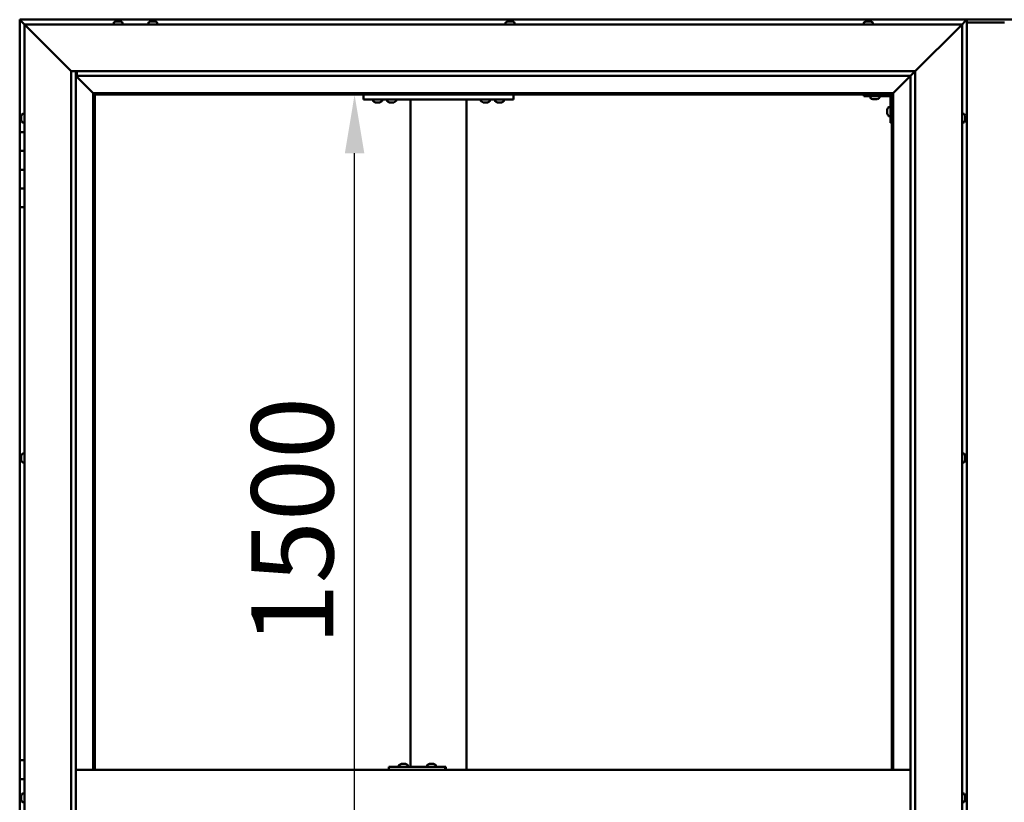
# Model space of a CAD drawing. Units: millimetres. Extents: x -5995 to 24198, y 3201 to 8837.
# Drawn here: x -5712 to -4662, y 4762 to 5596 of the extents above; entities that cross this region are included whole.
import ezdxf

# ---------------------------------------------------------------- set-up
doc = ezdxf.new("R2010")
doc.units = ezdxf.units.MM
doc.header["$LTSCALE"] = 25
doc.layers.add('Dimension (ISO)', color=7, linetype='Continuous', lineweight=25)
doc.layers.add('Visible (ISO)', color=7, linetype='Continuous', lineweight=50)
doc.styles.add('Note Text (ISO)', font='tahoma.ttf')
doc.dimstyles.new('Default (ISO)', dxfattribs={"dimscale": 25, "dimtxt": 3.5, "dimasz": 2.5, "dimexe": 3.175, "dimexo": 0, "dimgap": 0.762, "dimtad": 1, "dimrnd": 1e-08, "dimzin": 0, "dimtxsty": 'Note Text (ISO)', "dimcen": 0.09, "dimdle": 10, "dimclrd": 256, "dimclre": 256, "dimclrt": 256, "dimazin": 0, "dimtfac": 1.001486, "dimtmove": 0, "dimatfit": 3, "dimfxl": 1, "dimtolj": 1, "dimtzin": 0, "dimlwd": -1, "dimlwe": -1, "dimarcsym": 0})

# ---------------------------------------------------------------- blocks, each defined once
blk = doc.blocks.new('*D7')
at = {"layer": 'Defpoints', "color": 0, "transparency": 16777216}
for p in [(-5402.3, 5516.5), (-5355.2, 5516.5), (-5402.3, 4016.5)]:
    blk.add_point(p, dxfattribs=at)
at = {"layer": 'Dimension (ISO)', "transparency": 16777216}
blk.add_line((-5355.2, 4079), (-5355.2, 5454), dxfattribs=at)
for points in [[(-5365.6, 5454), (-5344.8, 5454), (-5355.2, 5516.5)], [(-5365.6, 4079), (-5344.8, 4079), (-5355.2, 4016.5)]]:
    blk.add_solid(points, dxfattribs=at)
at = {"layer": 'Dimension (ISO)', "transparency": 16777216, "insert": (-5465.3, 4929.1), "char_height": 87.5, "attachment_point": 1, "rotation": 90, "style": 'Note Text (ISO)'}
blk.add_mtext('\\A1;1500', dxfattribs=at)

msp = doc.modelspace()

# ---------------------------------------------------------------- linework, layer by layer
at = {"layer": 'Visible (ISO)'}
for p, q in [((-5712.3, 5596.5), (-5712.3, 5596.5)), ((-5712.3, 5596.5), (-5712.3, 5596.5)), ((-4702.3, 5596.5), (-5712.3, 5596.5)), ((-5710.7, 5594.9), (-5712.3, 5596.5)), ((-5712.3, 5596.5), (-5712.3, 5596.5)), ((-5712.3, 5596.5), (-5712.3, 5596.5)), ((-5712.3, 5596.5), (-5712.3, 5596.5)), ((-5712.3, 5596.5), (-5712.3, 5596.5)), ((-5712.3, 5596.5), (-5712.3, 5476.5)), ((-5712.3, 5596.5), (-5710.7, 5594.9)), ((-5710.7, 5594.9), (-5707.3, 5591.5)), ((-5707.3, 5591.5), (-5710.7, 5594.9)), ((-5704.8, 5589), (-5707.3, 5591.5)), ((-5707.3, 5591.5), (-4707.3, 5591.5)), ((-5707.3, 5591.5), (-5704.8, 5589)), ((-5707.3, 3941.5), (-5707.3, 5591.5)), ((-5704.8, 5589), (-5657.3, 5541.5)), ((-5657.3, 5541.5), (-5704.8, 5589)), ((-5612.1, 5593.4), (-5612.1, 5591.5)), ((-5609.5, 5594.7), (-5608.9, 5594.7)), ((-5608.9, 5594.7), (-5608.9, 5594.7)), ((-5608.9, 5594.7), (-5608.8, 5594.7)), ((-5608.8, 5594.7), (-5608.6, 5594.7)), ((-5608.8, 5594.7), (-5608.8, 5594.7)), ((-5608.6, 5594.7), (-5606.8, 5594.7)), ((-5606.8, 5594.7), (-5606.4, 5594.7)), ((-5606.4, 5594.7), (-5605.2, 5594.7)), ((-5605.1, 5594.7), (-5605.2, 5594.7)), ((-5605.1, 5594.7), (-5605.1, 5594.7)), ((-5602.6, 5593.4), (-5602.6, 5591.5)), ((-5575.1, 5593.4), (-5575.1, 5591.5)), ((-5572.4, 5594.7), (-5572.5, 5594.7)), ((-5572.5, 5594.7), (-5572.5, 5594.7)), ((-5572.4, 5594.7), (-5571.1, 5594.7)), ((-5571.1, 5594.7), (-5570.7, 5594.7)), ((-5570.7, 5594.7), (-5568.9, 5594.7)), ((-5568.9, 5594.7), (-5568.8, 5594.7)), ((-5568.8, 5594.7), (-5568.7, 5594.7)), ((-5568.8, 5594.7), (-5568.8, 5594.7)), ((-5568.6, 5594.7), (-5568.7, 5594.7)), ((-5568.6, 5594.7), (-5568.1, 5594.7)), ((-5565.6, 5593.4), (-5565.6, 5591.5)), ((-5194.1, 5593.4), (-5194.1, 5591.5)), ((-5191.5, 5594.7), (-5191.1, 5594.7)), ((-5191, 5594.7), (-5191.1, 5594.7)), ((-5191, 5594.7), (-5190.9, 5594.7)), ((-5190.9, 5594.7), (-5190.8, 5594.7)), ((-5190.9, 5594.7), (-5190.9, 5594.7)), ((-5190.8, 5594.7), (-5189, 5594.7)), ((-5189, 5594.7), (-5188.6, 5594.7)), ((-5188.6, 5594.7), (-5187.3, 5594.7)), ((-5187.2, 5594.7), (-5187.3, 5594.7)), ((-5187.2, 5594.7), (-5187.1, 5594.7)), ((-5184.6, 5593.4), (-5184.6, 5591.5)), ((-4812.1, 5593.4), (-4812.1, 5591.5)), ((-4809.4, 5594.7), (-4809.5, 5594.7)), ((-4809.5, 5594.7), (-4809.5, 5594.7)), ((-4809.4, 5594.7), (-4808.1, 5594.7)), ((-4808.1, 5594.7), (-4807.7, 5594.7)), ((-4807.7, 5594.7), (-4805.9, 5594.7)), ((-4805.9, 5594.7), (-4805.8, 5594.7)), ((-4805.8, 5594.7), (-4805.7, 5594.7)), ((-4805.8, 5594.7), (-4805.8, 5594.7)), ((-4805.6, 5594.7), (-4805.7, 5594.7)), ((-4805.6, 5594.7), (-4805.1, 5594.7)), ((-4802.6, 5593.4), (-4802.6, 5591.5)), ((-4757.3, 5541.5), (-4709.8, 5589)), ((-4709.8, 5589), (-4757.3, 5541.5)), ((-4645.8, 5596.5), (-4718.8, 5596.5)), ((-4707.3, 5591.5), (-4709.8, 5589)), ((-4709.8, 5589), (-4707.3, 5591.5)), ((-4707.3, 5591.5), (-4703.9, 5594.9)), ((-4703.9, 5594.9), (-4707.3, 5591.5)), ((-4707.3, 5591.5), (-4707.3, 3941.5)), ((-4702.3, 5596.5), (-4703.9, 5594.9)), ((-4703.9, 5594.9), (-4702.3, 5596.5)), ((-4702.3, 5596.5), (-4702.3, 5596.5)), ((-4702.3, 5596.5), (-4702.3, 5596.5)), ((-4702.3, 5596.5), (-4702.3, 5596.5)), ((-4702.3, 5596.5), (-4702.3, 5596.5)), ((-4702.3, 3936.5), (-4702.3, 5596.5)), ((-4702.3, 5596.5), (-4702.3, 5596.5)), ((-4662.3, 5593.5), (-4702.3, 5593.5)), ((-5657.3, 5541.5), (-4757.3, 5541.5)), ((-5657.3, 3991.5), (-5657.3, 5541.5)), ((-5652.3, 5541.5), (-5652.3, 3996.5)), ((-5652.3, 5536.5), (-5633.9, 5518.1)), ((-5633.9, 5518.1), (-5652.3, 5536.5)), ((-5651.3, 5536.6), (-5651.3, 5541.5)), ((-5651.3, 5536.5), (-5651.3, 5536.6)), ((-4762.3, 5536.5), (-5651.3, 5536.5)), ((-4780.7, 5518.1), (-4762.3, 5536.5)), ((-4762.3, 5536.5), (-4780.7, 5518.1)), ((-4762.3, 5536.5), (-4762.2, 5536.6)), ((-4762.3, 3996.5), (-4762.3, 5536.5)), ((-4762.2, 5536.6), (-4757.3, 5541.5)), ((-4757.3, 5541.5), (-4757.3, 3991.5)), ((-5633.9, 5518.1), (-5633.8, 5518)), ((-5633.8, 5518), (-5633.9, 5518.1)), ((-5633.8, 5518), (-5632.3, 5516.5)), ((-4780.8, 5518), (-5633.8, 5518)), ((-5632.3, 5516.5), (-5633.8, 5518)), ((-5633.8, 5518), (-5633.8, 4796.5)), ((-5632.3, 5516.5), (-4782.3, 5516.5)), ((-5632.3, 4796.5), (-5632.3, 5516.5)), ((-5345.7, 5516.5), (-5345.7, 5511.5)), ((-5185.7, 5516.5), (-5185.7, 5511.5)), ((-4812.3, 5516.5), (-4812.3, 5515)), ((-4812.3, 5515), (-4785.3, 5515)), ((-4805.1, 5513.1), (-4805.1, 5515)), ((-4795.6, 5513.1), (-4795.6, 5515)), ((-4783.8, 5486.5), (-4783.8, 5513.5)), ((-4782.3, 5516.5), (-4780.8, 5518)), ((-4780.8, 5518), (-4782.3, 5516.5)), ((-4782.3, 5516.5), (-4782.3, 4796.5)), ((-4780.8, 5518), (-4780.7, 5518.1)), ((-4780.7, 5518.1), (-4780.8, 5518)), ((-4780.8, 4796.5), (-4780.8, 5518)), ((-5345.7, 5511.5), (-5185.7, 5511.5)), ((-5335.4, 5509.6), (-5335.4, 5511.5)), ((-5331.9, 5508.2), (-5332.9, 5508.2)), ((-5329.7, 5508.2), (-5331.6, 5508.2)), ((-5328.5, 5508.2), (-5329.4, 5508.2)), ((-5325.9, 5509.6), (-5325.9, 5511.5)), ((-5320.4, 5509.6), (-5320.4, 5511.5)), ((-5316.9, 5508.2), (-5317.9, 5508.2)), ((-5314.7, 5508.2), (-5316.6, 5508.2)), ((-5313.5, 5508.2), (-5314.4, 5508.2)), ((-5310.9, 5509.6), (-5310.9, 5511.5)), ((-5295.7, 5511.5), (-5295.7, 4799.5)), ((-5293.7, 5511.5), (-5237.7, 5511.5)), ((-5235.7, 5511.5), (-5235.7, 4796.5)), ((-5220.4, 5509.6), (-5220.4, 5511.5)), ((-5216.9, 5508.2), (-5217.9, 5508.2)), ((-5214.7, 5508.2), (-5216.6, 5508.2)), ((-5213.5, 5508.2), (-5214.4, 5508.2)), ((-5210.9, 5509.6), (-5210.9, 5511.5)), ((-5205.4, 5509.6), (-5205.4, 5511.5)), ((-5201.9, 5508.2), (-5202.9, 5508.2)), ((-5199.7, 5508.2), (-5201.6, 5508.2)), ((-5198.5, 5508.2), (-5199.4, 5508.2)), ((-5195.9, 5509.6), (-5195.9, 5511.5)), ((-4801.6, 5511.7), (-4802.5, 5511.7)), ((-4799.4, 5511.7), (-4801.2, 5511.7)), ((-4798.1, 5511.7), (-4799, 5511.7)), ((-4785.7, 5503.2), (-4783.8, 5503.2)), ((-5710.6, 5493.6), (-5710.6, 5493.7)), ((-5710.6, 5493.6), (-5710.6, 5493.4)), ((-5710.6, 5491.9), (-5710.6, 5493.4)), ((-5710.6, 5491.7), (-5710.6, 5491.9)), ((-5710.6, 5491.7), (-5710.6, 5491.5)), ((-5710.6, 5489.8), (-5710.6, 5491.5)), ((-5709.2, 5496.2), (-5707.3, 5496.2)), ((-4787.1, 5500.5), (-4787.1, 5500.7)), ((-4787.1, 5500.5), (-4787.1, 5500.3)), ((-4787.1, 5498.7), (-4787.1, 5500.3)), ((-4787.1, 5500.3), (-4787.1, 5500.3)), ((-4787.1, 5496.7), (-4787.1, 5498.3)), ((-4787.1, 5496.6), (-4787.1, 5496.7)), ((-4787.1, 5496.6), (-4787.1, 5496.5)), ((-4787.1, 5496.3), (-4787.1, 5496.5)), ((-4785.7, 5493.7), (-4783.8, 5493.7)), ((-4705.4, 5496.2), (-4707.3, 5496.2)), ((-4704.1, 5493.7), (-4704.1, 5492.8)), ((-4704.1, 5492.7), (-4704.1, 5492.8)), ((-4704.1, 5492.4), (-4704.1, 5490.6)), ((-5710.6, 5489.7), (-5710.6, 5489.8)), ((-5710.6, 5489.7), (-5710.6, 5489.6)), ((-5710.6, 5489.3), (-5710.6, 5489.6)), ((-5709.2, 5486.7), (-5707.3, 5486.7)), ((-4783.8, 5486.5), (-4782.3, 5486.5)), ((-4705.4, 5486.7), (-4707.3, 5486.7)), ((-4704.1, 5490.5), (-4704.1, 5490.6)), ((-4704.1, 5490.2), (-4704.1, 5489.3)), ((-4704.1, 5489.3), (-4704.1, 5489.3)), ((-5707.3, 5476.5), (-5712.3, 5476.5)), ((-5712.3, 5476.5), (-5712.3, 5456.5)), ((-5712.3, 5456.5), (-5712.3, 5456.5)), ((-5712.3, 5456.5), (-5707.3, 5456.5)), ((-5712.3, 5436.5), (-5712.3, 5456.5)), ((-5707.3, 5456.5), (-5712.3, 5456.5)), ((-5707.3, 5436.5), (-5712.3, 5436.5)), ((-5712.3, 5436.5), (-5707.3, 5436.5)), ((-5712.3, 5436.5), (-5712.3, 5416.5)), ((-5712.3, 5416.5), (-5712.3, 5416.5)), ((-5712.3, 5416.5), (-5707.3, 5416.5)), ((-5712.3, 5396.5), (-5712.3, 5416.5)), ((-5707.3, 5416.5), (-5712.3, 5416.5)), ((-5712.3, 5396.5), (-5712.3, 4806.5)), ((-5712.3, 5396.5), (-5707.3, 5396.5)), ((-5710.6, 5130.9), (-5710.6, 5131.2)), ((-5710.6, 5130.9), (-5710.6, 5130.8)), ((-5710.6, 5130.7), (-5710.6, 5130.8)), ((-5710.6, 5129.1), (-5710.6, 5130.7)), ((-5710.6, 5128.9), (-5710.6, 5128.7)), ((-5710.6, 5127.1), (-5710.6, 5128.7)), ((-5710.6, 5127.1), (-5710.6, 5126.9)), ((-5710.6, 5127.1), (-5710.6, 5127.1)), ((-5710.6, 5126.8), (-5710.6, 5126.9)), ((-5709.2, 5133.7), (-5707.3, 5133.7)), ((-5709.2, 5124.2), (-5707.3, 5124.2)), ((-4705.4, 5133.7), (-4707.3, 5133.7)), ((-4705.4, 5124.2), (-4707.3, 5124.2)), ((-4704.1, 5131.2), (-4704.1, 5130.8)), ((-4704.1, 5130.7), (-4704.1, 5130.8)), ((-4704.1, 5130.7), (-4704.1, 5130.5)), ((-4704.1, 5130.5), (-4704.1, 5128.8)), ((-4704.1, 5130.5), (-4704.1, 5130.5)), ((-4704.1, 5130.5), (-4704.1, 5130.5)), ((-4704.1, 5128.8), (-4704.1, 5128.3)), ((-4704.1, 5128.3), (-4704.1, 5127)), ((-4704.1, 5126.8), (-4704.1, 5127)), ((-4704.1, 5126.8), (-4704.1, 5126.8)), ((-5707.3, 4806.5), (-5712.3, 4806.5)), ((-5712.3, 4806.5), (-5712.3, 4786.5)), ((-5318.5, 4796.5), (-5318.5, 4799.5)), ((-5258.6, 4799.5), (-5318.5, 4799.5)), ((-5307.9, 4801.4), (-5307.9, 4799.5)), ((-5305.3, 4802.7), (-5304.6, 4802.7)), ((-5304.6, 4802.7), (-5304.3, 4802.7)), ((-5304.6, 4802.7), (-5304.6, 4802.7)), ((-5304.6, 4802.7), (-5304.6, 4802.7)), ((-5304.6, 4802.7), (-5304.6, 4802.7)), ((-5304.3, 4802.7), (-5302.5, 4802.7)), ((-5302.5, 4802.7), (-5302.3, 4802.7)), ((-5302.1, 4802.7), (-5302.3, 4802.7)), ((-5302.1, 4802.7), (-5301, 4802.7)), ((-5300.9, 4802.7), (-5301, 4802.7)), ((-5300.9, 4802.7), (-5300.9, 4802.7)), ((-5298.4, 4801.4), (-5298.4, 4799.5)), ((-5277.9, 4801.4), (-5277.9, 4799.5)), ((-5275.3, 4802.7), (-5274.7, 4802.7)), ((-5274.6, 4802.7), (-5274.7, 4802.7)), ((-5274.6, 4802.7), (-5274.3, 4802.7)), ((-5274.6, 4802.7), (-5274.6, 4802.7)), ((-5274.6, 4802.7), (-5274.6, 4802.7)), ((-5274.3, 4802.7), (-5272.5, 4802.7)), ((-5272.5, 4802.7), (-5272.3, 4802.7)), ((-5272.1, 4802.7), (-5272.3, 4802.7)), ((-5272.1, 4802.7), (-5271, 4802.7)), ((-5270.9, 4802.7), (-5271, 4802.7)), ((-5270.9, 4802.7), (-5270.9, 4802.7)), ((-5268.4, 4801.4), (-5268.4, 4799.5)), ((-5257.9, 4799.5), (-5258.6, 4799.5)), ((-5258.6, 4796.5), (-5258.6, 4799.5)), ((-4762.3, 4796.5), (-5652.3, 4796.5)), ((-5712.3, 4786.5), (-5707.3, 4786.5)), ((-5712.3, 4766.5), (-5712.3, 4786.5)), ((-5707.3, 4786.5), (-5712.3, 4786.5)), ((-5710.6, 4768.4), (-5710.6, 4768.7)), ((-5710.6, 4768.4), (-5710.6, 4768.3)), ((-5710.6, 4768.1), (-5710.6, 4768.3)), ((-5710.6, 4766.4), (-5710.6, 4768.1)), ((-5709.2, 4771.2), (-5707.3, 4771.2)), ((-4705.4, 4771.2), (-4707.3, 4771.2)), ((-4704.1, 4768.6), (-4704.1, 4768.7)), ((-4704.1, 4768.6), (-4704.1, 4767.6)), ((-4704.1, 4767.3), (-4704.1, 4767.5)), ((-4704.1, 4767.3), (-4704.1, 4765.4)), ((-5710.6, 4766.5), (-5712.3, 4766.5)), ((-5712.3, 4766.5), (-5710.6, 4766.5)), ((-5712.3, 4766.5), (-5712.3, 4746.5)), ((-5710.6, 4766.4), (-5710.6, 4766.2)), ((-5710.6, 4766), (-5710.6, 4766.2)), ((-5710.6, 4764.5), (-5710.6, 4766)), ((-5710.6, 4764.5), (-5710.6, 4764.4)), ((-5710.6, 4764.3), (-5710.6, 4764.4)), ((-5709.2, 4761.7), (-5707.3, 4761.7)), ((-4705.4, 4761.7), (-4707.3, 4761.7)), ((-4704.1, 4765.3), (-4704.1, 4765.3)), ((-4704.1, 4765.3), (-4704.1, 4765.1)), ((-4704.1, 4765.3), (-4704.1, 4765.3)), ((-4704.1, 4765.1), (-4704.1, 4765.1)), ((-4704.1, 4765.1), (-4704.1, 4764.3)), ((-4704.1, 4765.1), (-4704.1, 4765.1))]:
    msp.add_line(p, q, dxfattribs=at)
for centre, radius, start, end in [((-5611.9, 5593.4), 0.2, 125.6853, 180), ((-5607.3, 5587), 8, 106.0077, 125.6853), ((-5607.3, 5587), 8, 54.3147, 73.9923), ((-5602.8, 5593.4), 0.2, 0, 54.3147), ((-5574.9, 5593.4), 0.2, 125.6853, 180), ((-5570.3, 5587), 8, 106.0077, 125.6853), ((-5570.3, 5587), 8, 54.3147, 73.9923), ((-5565.8, 5593.4), 0.2, 0, 54.3147), ((-5193.9, 5593.4), 0.2, 125.6853, 180), ((-5189.3, 5587), 8, 106.0077, 125.6853), ((-5189.3, 5587), 8, 54.3147, 73.9923), ((-5184.8, 5593.4), 0.2, 0, 54.3147), ((-4811.9, 5593.4), 0.2, 125.6853, 180), ((-4807.3, 5587), 8, 106.0077, 125.6853), ((-4807.3, 5587), 8, 54.3147, 73.9923), ((-4802.8, 5593.4), 0.2, 0, 54.3147), ((-4804.9, 5513.1), 0.2, 180, 234.3147), ((-4800.3, 5519.4), 8, 234.3147, 253.6652), ((-4800.3, 5519.4), 8, 286.3348, 305.6853), ((-4795.8, 5513.1), 0.2, 305.6853, 0), ((-4785.3, 5513.5), 1.5, 0, 90), ((-4785.3, 5513.5), 3, 0, 87.3833), ((-5335.2, 5509.6), 0.2, 180, 234.3147), ((-5330.7, 5515.9), 8, 234.3147, 253.6652), ((-5330.7, 5515.9), 8, 286.3348, 305.6853), ((-5326.1, 5509.6), 0.2, 305.6853, 0), ((-5320.2, 5509.6), 0.2, 180, 234.3147), ((-5315.7, 5515.9), 8, 234.3147, 253.6652), ((-5315.7, 5515.9), 8, 286.3348, 305.6853), ((-5311.1, 5509.6), 0.2, 305.6853, 0), ((-5220.2, 5509.6), 0.2, 180, 234.3147), ((-5215.7, 5515.9), 8, 234.3147, 253.6652), ((-5215.7, 5515.9), 8, 286.3348, 305.6853), ((-5211.1, 5509.6), 0.2, 305.6853, 0), ((-5205.2, 5509.6), 0.2, 180, 234.3147), ((-5200.7, 5515.9), 8, 234.3147, 253.6652), ((-5200.7, 5515.9), 8, 286.3348, 305.6853), ((-5196.1, 5509.6), 0.2, 305.6853, 0), ((-4779.4, 5498.5), 8, 144.3147, 163.9923), ((-4785.7, 5503), 0.2, 90, 144.3147), ((-5702.9, 5491.5), 8, 144.3147, 163.9923), ((-5709.2, 5496), 0.2, 90, 144.3147), ((-4779.4, 5498.5), 8, 196.0077, 215.6853), ((-4785.7, 5493.9), 0.2, 215.6853, 270), ((-4705.4, 5496), 0.2, 35.6853, 90), ((-4711.8, 5491.5), 8, 16.3341, 35.6853), ((-5702.9, 5491.5), 8, 196.0077, 215.6853), ((-5709.2, 5486.9), 0.2, 215.6853, 270), ((-4705.4, 5486.9), 0.2, 270, 324.3147), ((-4711.8, 5491.5), 8, 324.3147, 343.6659), ((-5702.9, 5129), 8, 144.3147, 163.9923), ((-5702.9, 5129), 8, 196.0077, 215.6853), ((-5709.2, 5133.5), 0.2, 90, 144.3147), ((-5709.2, 5124.4), 0.2, 215.6853, 270), ((-4705.4, 5133.5), 0.2, 35.6853, 90), ((-4705.4, 5124.4), 0.2, 270, 324.3147), ((-4711.8, 5129), 8, 16.0077, 35.6853), ((-4711.8, 5129), 8, 324.3147, 343.9923), ((-5307.7, 4801.4), 0.2, 125.6853, 180), ((-5303.1, 4795), 8, 106.0077, 125.6853), ((-5303.1, 4795), 8, 54.3147, 73.9923), ((-5298.6, 4801.4), 0.2, 0, 54.3147), ((-5277.7, 4801.4), 0.2, 125.6853, 180), ((-5273.1, 4795), 8, 106.0077, 125.6853), ((-5273.1, 4795), 8, 54.3147, 73.9923), ((-5268.6, 4801.4), 0.2, 0, 54.3147), ((-5702.9, 4766.5), 8, 144.3147, 163.9923), ((-5709.2, 4771), 0.2, 90, 144.3147), ((-4705.4, 4771), 0.2, 35.6853, 90), ((-4711.8, 4766.5), 8, 16.1935, 35.6853), ((-5702.9, 4766.5), 8, 196.0077, 215.6853), ((-5709.2, 4761.9), 0.2, 215.6853, 270), ((-4705.4, 4761.9), 0.2, 270, 324.3147), ((-4711.8, 4766.5), 8, 324.3147, 343.8065)]:
    msp.add_arc(centre, radius, start, end, dxfattribs=at)
for centre, major_axis, ratio, start_param, end_param in [((-4718.8, 5589.5), (0, 7), 0.5, 0, 0.029896), ((-5257.9, 4793.5), (0, 6), 0.029063, 5.235988, 6.283185)]:
    msp.add_ellipse(centre, major_axis=major_axis, ratio=ratio, start_param=start_param, end_param=end_param, dxfattribs=at)
for points, knots in [([(-5608.6, 5594.7), (-5608.7, 5594.7), (-5608.7, 5594.7), (-5608.8, 5594.7), (-5608.9, 5594.7), (-5608.9, 5594.7), (-5608.9, 5594.7), (-5608.9, 5594.7)], [0.17438702, 0.17438702, 0.17438702, 0.17438702, 0.18896797, 0.18896797, 0.20586323, 0.20586323, 0.21737852, 0.21737852, 0.21737852, 0.21737852]), ([(-5606.4, 5594.7), (-5606.5, 5594.7), (-5606.5, 5594.7), (-5606.6, 5594.7), (-5606.7, 5594.7), (-5606.8, 5594.7), (-5606.8, 5594.7), (-5606.8, 5594.7)], [0.17438702, 0.17438702, 0.17438702, 0.17438702, 0.18896797, 0.18896797, 0.20586323, 0.20586323, 0.21737852, 0.21737852, 0.21737852, 0.21737852]), ([(-5605.1, 5594.7), (-5605.1, 5594.7), (-5605.1, 5594.7), (-5605.1, 5594.7), (-5605.1, 5594.7), (-5605.2, 5594.7), (-5605.2, 5594.7), (-5605.2, 5594.7)], [0.17438702, 0.17438702, 0.17438702, 0.17438702, 0.18896797, 0.18896797, 0.20586323, 0.20586323, 0.21737852, 0.21737852, 0.21737852, 0.21737852]), ([(-5572.4, 5594.7), (-5572.4, 5594.7), (-5572.4, 5594.7), (-5572.5, 5594.7), (-5572.5, 5594.7), (-5572.5, 5594.7), (-5572.5, 5594.7), (-5572.5, 5594.7)], [0.17438702, 0.17438702, 0.17438702, 0.17438702, 0.18896797, 0.18896797, 0.20586323, 0.20586323, 0.21737852, 0.21737852, 0.21737852, 0.21737852]), ([(-5570.7, 5594.7), (-5570.7, 5594.7), (-5570.8, 5594.7), (-5570.9, 5594.7), (-5570.9, 5594.7), (-5571, 5594.7), (-5571, 5594.7), (-5571.1, 5594.7)], [0.17438702, 0.17438702, 0.17438702, 0.17438702, 0.18896797, 0.18896797, 0.20586323, 0.20586323, 0.21737852, 0.21737852, 0.21737852, 0.21737852]), ([(-5568.6, 5594.7), (-5568.6, 5594.7), (-5568.6, 5594.7), (-5568.7, 5594.7), (-5568.7, 5594.7), (-5568.8, 5594.7), (-5568.9, 5594.7), (-5568.9, 5594.7)], [0.17438702, 0.17438702, 0.17438702, 0.17438702, 0.18896797, 0.18896797, 0.20586323, 0.20586323, 0.21737852, 0.21737852, 0.21737852, 0.21737852]), ([(-5190.8, 5594.7), (-5190.8, 5594.7), (-5190.9, 5594.7), (-5191, 5594.7), (-5191, 5594.7), (-5191, 5594.7), (-5191.1, 5594.7), (-5191.1, 5594.7)], [0.17438702, 0.17438702, 0.17438702, 0.17438702, 0.18896797, 0.18896797, 0.20586323, 0.20586323, 0.21737851, 0.21737851, 0.21737851, 0.21737851]), ([(-5188.6, 5594.7), (-5188.6, 5594.7), (-5188.7, 5594.7), (-5188.8, 5594.7), (-5188.8, 5594.7), (-5188.9, 5594.7), (-5189, 5594.7), (-5189, 5594.7)], [0.17438702, 0.17438702, 0.17438702, 0.17438702, 0.18896797, 0.18896797, 0.20586323, 0.20586323, 0.21737852, 0.21737852, 0.21737852, 0.21737852]), ([(-5187.2, 5594.7), (-5187.2, 5594.7), (-5187.1, 5594.7), (-5187.2, 5594.7), (-5187.2, 5594.7), (-5187.2, 5594.7), (-5187.3, 5594.7), (-5187.3, 5594.7)], [0.17438702, 0.17438702, 0.17438702, 0.17438702, 0.18896797, 0.18896797, 0.20586323, 0.20586323, 0.21737852, 0.21737852, 0.21737852, 0.21737852]), ([(-4809.4, 5594.7), (-4809.4, 5594.7), (-4809.5, 5594.7), (-4809.5, 5594.7), (-4809.5, 5594.7), (-4809.5, 5594.7), (-4809.5, 5594.7), (-4809.5, 5594.7)], [0.17438702, 0.17438702, 0.17438702, 0.17438702, 0.18896797, 0.18896797, 0.20586323, 0.20586323, 0.21737852, 0.21737852, 0.21737852, 0.21737852]), ([(-4807.7, 5594.7), (-4807.8, 5594.7), (-4807.8, 5594.7), (-4807.9, 5594.7), (-4808, 5594.7), (-4808.1, 5594.7), (-4808.1, 5594.7), (-4808.1, 5594.7)], [0.17438702, 0.17438702, 0.17438702, 0.17438702, 0.18896797, 0.18896797, 0.20586323, 0.20586323, 0.21737852, 0.21737852, 0.21737852, 0.21737852]), ([(-4805.6, 5594.7), (-4805.7, 5594.7), (-4805.7, 5594.7), (-4805.7, 5594.7), (-4805.8, 5594.7), (-4805.9, 5594.7), (-4805.9, 5594.7), (-4805.9, 5594.7)], [0.17438702, 0.17438702, 0.17438702, 0.17438702, 0.18896797, 0.18896797, 0.20586323, 0.20586323, 0.21737852, 0.21737852, 0.21737852, 0.21737852]), ([(-5332.9, 5508.2), (-5332.9, 5508.2), (-5332.9, 5508.2), (-5332.9, 5508.2), (-5332.9, 5508.2), (-5332.9, 5508.2)], [0.19569168, 0.19569168, 0.19569168, 0.19569168, 0.20586323, 0.20586323, 0.21737852, 0.21737852, 0.21737852, 0.21737852]), ([(-5331.9, 5508.2), (-5331.9, 5508.2), (-5331.9, 5508.2), (-5331.8, 5508.2), (-5331.7, 5508.2), (-5331.7, 5508.2), (-5331.6, 5508.2), (-5331.6, 5508.2)], [0.17438702, 0.17438702, 0.17438702, 0.17438702, 0.18896797, 0.18896797, 0.20586323, 0.20586323, 0.21737852, 0.21737852, 0.21737852, 0.21737852]), ([(-5329.7, 5508.2), (-5329.7, 5508.2), (-5329.6, 5508.2), (-5329.5, 5508.2), (-5329.5, 5508.2), (-5329.4, 5508.2), (-5329.4, 5508.2), (-5329.4, 5508.2)], [0.17438702, 0.17438702, 0.17438702, 0.17438702, 0.18896797, 0.18896797, 0.20586323, 0.20586323, 0.21737852, 0.21737852, 0.21737852, 0.21737852]), ([(-5328.5, 5508.2), (-5328.4, 5508.2), (-5328.4, 5508.2), (-5328.4, 5508.2), (-5328.4, 5508.2), (-5328.4, 5508.2)], [0.17438702, 0.17438702, 0.17438702, 0.17438702, 0.18896797, 0.18896797, 0.19569168, 0.19569168, 0.19569168, 0.19569168]), ([(-5317.9, 5508.2), (-5317.9, 5508.2), (-5317.9, 5508.2), (-5317.9, 5508.2), (-5317.9, 5508.2), (-5317.9, 5508.2)], [0.19569168, 0.19569168, 0.19569168, 0.19569168, 0.20586323, 0.20586323, 0.21737852, 0.21737852, 0.21737852, 0.21737852]), ([(-5316.9, 5508.2), (-5316.9, 5508.2), (-5316.9, 5508.2), (-5316.8, 5508.2), (-5316.7, 5508.2), (-5316.7, 5508.2), (-5316.6, 5508.2), (-5316.6, 5508.2)], [0.17438702, 0.17438702, 0.17438702, 0.17438702, 0.18896797, 0.18896797, 0.20586323, 0.20586323, 0.21737852, 0.21737852, 0.21737852, 0.21737852]), ([(-5314.7, 5508.2), (-5314.7, 5508.2), (-5314.6, 5508.2), (-5314.5, 5508.2), (-5314.5, 5508.2), (-5314.4, 5508.2), (-5314.4, 5508.2), (-5314.4, 5508.2)], [0.17438702, 0.17438702, 0.17438702, 0.17438702, 0.18896797, 0.18896797, 0.20586323, 0.20586323, 0.21737852, 0.21737852, 0.21737852, 0.21737852]), ([(-5313.5, 5508.2), (-5313.4, 5508.2), (-5313.4, 5508.2), (-5313.4, 5508.2), (-5313.4, 5508.2), (-5313.4, 5508.2)], [0.17438702, 0.17438702, 0.17438702, 0.17438702, 0.18896797, 0.18896797, 0.19569168, 0.19569168, 0.19569168, 0.19569168]), ([(-5217.9, 5508.2), (-5217.9, 5508.2), (-5217.9, 5508.2), (-5217.9, 5508.2), (-5217.9, 5508.2), (-5217.9, 5508.2)], [0.19569168, 0.19569168, 0.19569168, 0.19569168, 0.20586323, 0.20586323, 0.21737852, 0.21737852, 0.21737852, 0.21737852]), ([(-5216.9, 5508.2), (-5216.9, 5508.2), (-5216.9, 5508.2), (-5216.8, 5508.2), (-5216.7, 5508.2), (-5216.7, 5508.2), (-5216.6, 5508.2), (-5216.6, 5508.2)], [0.17438702, 0.17438702, 0.17438702, 0.17438702, 0.18896797, 0.18896797, 0.20586323, 0.20586323, 0.21737852, 0.21737852, 0.21737852, 0.21737852]), ([(-5214.7, 5508.2), (-5214.7, 5508.2), (-5214.6, 5508.2), (-5214.5, 5508.2), (-5214.5, 5508.2), (-5214.4, 5508.2), (-5214.4, 5508.2), (-5214.4, 5508.2)], [0.17438702, 0.17438702, 0.17438702, 0.17438702, 0.18896797, 0.18896797, 0.20586323, 0.20586323, 0.21737852, 0.21737852, 0.21737852, 0.21737852]), ([(-5213.5, 5508.2), (-5213.4, 5508.2), (-5213.4, 5508.2), (-5213.4, 5508.2), (-5213.4, 5508.2), (-5213.4, 5508.2)], [0.17438702, 0.17438702, 0.17438702, 0.17438702, 0.18896797, 0.18896797, 0.19569168, 0.19569168, 0.19569168, 0.19569168]), ([(-5202.9, 5508.2), (-5202.9, 5508.2), (-5202.9, 5508.2), (-5202.9, 5508.2), (-5202.9, 5508.2), (-5202.9, 5508.2)], [0.19569168, 0.19569168, 0.19569168, 0.19569168, 0.20586323, 0.20586323, 0.21737852, 0.21737852, 0.21737852, 0.21737852]), ([(-5201.9, 5508.2), (-5201.9, 5508.2), (-5201.9, 5508.2), (-5201.8, 5508.2), (-5201.7, 5508.2), (-5201.7, 5508.2), (-5201.6, 5508.2), (-5201.6, 5508.2)], [0.17438702, 0.17438702, 0.17438702, 0.17438702, 0.18896797, 0.18896797, 0.20586323, 0.20586323, 0.21737852, 0.21737852, 0.21737852, 0.21737852]), ([(-5199.7, 5508.2), (-5199.7, 5508.2), (-5199.6, 5508.2), (-5199.5, 5508.2), (-5199.5, 5508.2), (-5199.4, 5508.2), (-5199.4, 5508.2), (-5199.4, 5508.2)], [0.17438702, 0.17438702, 0.17438702, 0.17438702, 0.18896797, 0.18896797, 0.20586323, 0.20586323, 0.21737852, 0.21737852, 0.21737852, 0.21737852]), ([(-5198.5, 5508.2), (-5198.4, 5508.2), (-5198.4, 5508.2), (-5198.4, 5508.2), (-5198.4, 5508.2), (-5198.4, 5508.2)], [0.17438702, 0.17438702, 0.17438702, 0.17438702, 0.18896797, 0.18896797, 0.19569168, 0.19569168, 0.19569168, 0.19569168]), ([(-4802.6, 5511.7), (-4802.6, 5511.7), (-4802.6, 5511.7), (-4802.6, 5511.7), (-4802.5, 5511.7), (-4802.5, 5511.7)], [0.19569168, 0.19569168, 0.19569168, 0.19569168, 0.20586323, 0.20586323, 0.21737852, 0.21737852, 0.21737852, 0.21737852]), ([(-4801.6, 5511.7), (-4801.6, 5511.7), (-4801.6, 5511.7), (-4801.5, 5511.7), (-4801.4, 5511.7), (-4801.3, 5511.7), (-4801.3, 5511.7), (-4801.2, 5511.7)], [0.17438702, 0.17438702, 0.17438702, 0.17438702, 0.18896797, 0.18896797, 0.20586323, 0.20586323, 0.21737852, 0.21737852, 0.21737852, 0.21737852]), ([(-4799.4, 5511.7), (-4799.4, 5511.7), (-4799.3, 5511.7), (-4799.2, 5511.7), (-4799.2, 5511.7), (-4799.1, 5511.7), (-4799.1, 5511.7), (-4799, 5511.7)], [0.17438702, 0.17438702, 0.17438702, 0.17438702, 0.18896797, 0.18896797, 0.20586323, 0.20586323, 0.21737852, 0.21737852, 0.21737852, 0.21737852]), ([(-4798.1, 5511.7), (-4798.1, 5511.7), (-4798.1, 5511.7), (-4798.1, 5511.7), (-4798.1, 5511.7), (-4798.1, 5511.7)], [0.17438702, 0.17438702, 0.17438702, 0.17438702, 0.18896797, 0.18896797, 0.19569168, 0.19569168, 0.19569168, 0.19569168]), ([(-5710.6, 5493.6), (-5710.6, 5493.6), (-5710.6, 5493.6), (-5710.6, 5493.5), (-5710.6, 5493.5), (-5710.6, 5493.5), (-5710.6, 5493.4), (-5710.6, 5493.4)], [0.17438702, 0.17438702, 0.17438702, 0.17438702, 0.18896797, 0.18896797, 0.20586323, 0.20586323, 0.21737851, 0.21737851, 0.21737851, 0.21737851]), ([(-5710.6, 5491.9), (-5710.6, 5491.9), (-5710.6, 5491.9), (-5710.6, 5491.8), (-5710.6, 5491.7), (-5710.6, 5491.6), (-5710.6, 5491.6), (-5710.6, 5491.5)], [0.17438702, 0.17438702, 0.17438702, 0.17438702, 0.18896797, 0.18896797, 0.20586323, 0.20586323, 0.21737851, 0.21737851, 0.21737851, 0.21737851]), ([(-4787.1, 5500.5), (-4787.1, 5500.5), (-4787.1, 5500.5), (-4787.1, 5500.4), (-4787.1, 5500.4), (-4787.1, 5500.3), (-4787.1, 5500.3), (-4787.1, 5500.3)], [0.17438702, 0.17438702, 0.17438702, 0.17438702, 0.18896797, 0.18896797, 0.20586323, 0.20586323, 0.21737852, 0.21737852, 0.21737852, 0.21737852]), ([(-4787.1, 5498.7), (-4787.1, 5498.6), (-4787.1, 5498.6), (-4787.1, 5498.5), (-4787.1, 5498.4), (-4787.1, 5498.3), (-4787.1, 5498.3), (-4787.1, 5498.3)], [0.17438702, 0.17438702, 0.17438702, 0.17438702, 0.18896797, 0.18896797, 0.20586323, 0.20586323, 0.21737852, 0.21737852, 0.21737852, 0.21737852]), ([(-4787.1, 5496.7), (-4787.1, 5496.6), (-4787.1, 5496.6), (-4787.1, 5496.5), (-4787.1, 5496.5), (-4787.1, 5496.5), (-4787.1, 5496.5), (-4787.1, 5496.5)], [0.17438702, 0.17438702, 0.17438702, 0.17438702, 0.18896797, 0.18896797, 0.20586323, 0.20586323, 0.21737851, 0.21737851, 0.21737851, 0.21737851]), ([(-4704.1, 5493.7), (-4704.1, 5493.7), (-4704.1, 5493.7), (-4704.1, 5493.7), (-4704.1, 5493.7), (-4704.1, 5493.7)], [0.17438702, 0.17438702, 0.17438702, 0.17438702, 0.18896797, 0.18896797, 0.19470305, 0.19470305, 0.19470305, 0.19470305]), ([(-4704.1, 5492.4), (-4704.1, 5492.4), (-4704.1, 5492.5), (-4704.1, 5492.6), (-4704.1, 5492.6), (-4704.1, 5492.7), (-4704.1, 5492.7), (-4704.1, 5492.8)], [0.17438702, 0.17438702, 0.17438702, 0.17438702, 0.18896797, 0.18896797, 0.20586323, 0.20586323, 0.21737851, 0.21737851, 0.21737851, 0.21737851]), ([(-4704.1, 5492.7), (-4704.1, 5492.7), (-4704.1, 5492.7), (-4704.1, 5492.6), (-4704.1, 5492.6), (-4704.1, 5492.6)], [0.17438702, 0.17438702, 0.17438702, 0.17438702, 0.18896797, 0.18896797, 0.19470305, 0.19470305, 0.19470305, 0.19470305]), ([(-5710.6, 5489.8), (-5710.6, 5489.8), (-5710.6, 5489.8), (-5710.6, 5489.7), (-5710.6, 5489.6), (-5710.6, 5489.6), (-5710.6, 5489.6), (-5710.6, 5489.6)], [0.17438702, 0.17438702, 0.17438702, 0.17438702, 0.18896797, 0.18896797, 0.20586323, 0.20586323, 0.21737852, 0.21737852, 0.21737852, 0.21737852]), ([(-4704.1, 5490.2), (-4704.1, 5490.2), (-4704.1, 5490.3), (-4704.1, 5490.3), (-4704.1, 5490.4), (-4704.1, 5490.5), (-4704.1, 5490.5), (-4704.1, 5490.6)], [0.17438702, 0.17438702, 0.17438702, 0.17438702, 0.18896797, 0.18896797, 0.20586323, 0.20586323, 0.21737851, 0.21737851, 0.21737851, 0.21737851]), ([(-4704.1, 5490.5), (-4704.1, 5490.5), (-4704.1, 5490.4), (-4704.1, 5490.4), (-4704.1, 5490.4), (-4704.1, 5490.3)], [0.17438702, 0.17438702, 0.17438702, 0.17438702, 0.18896797, 0.18896797, 0.19470305, 0.19470305, 0.19470305, 0.19470305]), ([(-4704.1, 5489.3), (-4704.1, 5489.3), (-4704.1, 5489.2), (-4704.1, 5489.2), (-4704.1, 5489.2), (-4704.1, 5489.2), (-4704.1, 5489.3), (-4704.1, 5489.3)], [0.17438702, 0.17438702, 0.17438702, 0.17438702, 0.18896797, 0.18896797, 0.20586323, 0.20586323, 0.21737852, 0.21737852, 0.21737852, 0.21737852]), ([(-5710.6, 5130.9), (-5710.6, 5130.9), (-5710.6, 5130.9), (-5710.6, 5130.9), (-5710.6, 5130.8), (-5710.6, 5130.8), (-5710.6, 5130.7), (-5710.6, 5130.7)], [0.17438702, 0.17438702, 0.17438702, 0.17438702, 0.18896797, 0.18896797, 0.20586323, 0.20586323, 0.21737851, 0.21737851, 0.21737851, 0.21737851]), ([(-5710.6, 5129.1), (-5710.6, 5129), (-5710.6, 5129), (-5710.6, 5128.9), (-5710.6, 5128.8), (-5710.6, 5128.7), (-5710.6, 5128.7), (-5710.6, 5128.7)], [0.17438702, 0.17438702, 0.17438702, 0.17438702, 0.18896797, 0.18896797, 0.20586323, 0.20586323, 0.21737851, 0.21737851, 0.21737851, 0.21737851]), ([(-5710.6, 5127.1), (-5710.6, 5127.1), (-5710.6, 5127), (-5710.6, 5127), (-5710.6, 5126.9), (-5710.6, 5126.9), (-5710.6, 5126.9), (-5710.6, 5126.9)], [0.17438702, 0.17438702, 0.17438702, 0.17438702, 0.18896797, 0.18896797, 0.20586323, 0.20586323, 0.21737852, 0.21737852, 0.21737852, 0.21737852]), ([(-4704.1, 5130.5), (-4704.1, 5130.5), (-4704.1, 5130.6), (-4704.1, 5130.7), (-4704.1, 5130.7), (-4704.1, 5130.7), (-4704.1, 5130.8), (-4704.1, 5130.8)], [0.17438702, 0.17438702, 0.17438702, 0.17438702, 0.18896797, 0.18896797, 0.20586323, 0.20586323, 0.21737852, 0.21737852, 0.21737852, 0.21737852]), ([(-4704.1, 5128.3), (-4704.1, 5128.4), (-4704.1, 5128.4), (-4704.1, 5128.5), (-4704.1, 5128.6), (-4704.1, 5128.7), (-4704.1, 5128.7), (-4704.1, 5128.8)], [0.17438702, 0.17438702, 0.17438702, 0.17438702, 0.18896797, 0.18896797, 0.20586323, 0.20586323, 0.21737851, 0.21737851, 0.21737851, 0.21737851]), ([(-4704.1, 5126.8), (-4704.1, 5126.8), (-4704.1, 5126.8), (-4704.1, 5126.8), (-4704.1, 5126.9), (-4704.1, 5126.9), (-4704.1, 5126.9), (-4704.1, 5127)], [0.17438702, 0.17438702, 0.17438702, 0.17438702, 0.18896797, 0.18896797, 0.20586323, 0.20586323, 0.21737851, 0.21737851, 0.21737851, 0.21737851]), ([(-5304.3, 4802.7), (-5304.3, 4802.7), (-5304.4, 4802.7), (-5304.5, 4802.7), (-5304.5, 4802.7), (-5304.6, 4802.7), (-5304.6, 4802.7), (-5304.6, 4802.7)], [0.17438702, 0.17438702, 0.17438702, 0.17438702, 0.18896797, 0.18896797, 0.20586323, 0.20586323, 0.21737852, 0.21737852, 0.21737852, 0.21737852]), ([(-5302.1, 4802.7), (-5302.1, 4802.7), (-5302.2, 4802.7), (-5302.3, 4802.7), (-5302.3, 4802.7), (-5302.4, 4802.7), (-5302.4, 4802.7), (-5302.5, 4802.7)], [0.17438702, 0.17438702, 0.17438702, 0.17438702, 0.18896797, 0.18896797, 0.20586323, 0.20586323, 0.21737852, 0.21737852, 0.21737852, 0.21737852]), ([(-5300.9, 4802.7), (-5300.9, 4802.7), (-5300.9, 4802.7), (-5300.9, 4802.7), (-5300.9, 4802.7), (-5300.9, 4802.7), (-5301, 4802.7), (-5301, 4802.7)], [0.17438702, 0.17438702, 0.17438702, 0.17438702, 0.18896797, 0.18896797, 0.20586323, 0.20586323, 0.21737852, 0.21737852, 0.21737852, 0.21737852]), ([(-5274.3, 4802.7), (-5274.4, 4802.7), (-5274.4, 4802.7), (-5274.5, 4802.7), (-5274.6, 4802.7), (-5274.6, 4802.7), (-5274.6, 4802.7), (-5274.7, 4802.7)], [0.17438702, 0.17438702, 0.17438702, 0.17438702, 0.18896797, 0.18896797, 0.20586323, 0.20586323, 0.21737852, 0.21737852, 0.21737852, 0.21737852]), ([(-5272.1, 4802.7), (-5272.1, 4802.7), (-5272.2, 4802.7), (-5272.3, 4802.7), (-5272.3, 4802.7), (-5272.4, 4802.7), (-5272.5, 4802.7), (-5272.5, 4802.7)], [0.17438702, 0.17438702, 0.17438702, 0.17438702, 0.18896797, 0.18896797, 0.20586323, 0.20586323, 0.21737852, 0.21737852, 0.21737852, 0.21737852]), ([(-5270.9, 4802.7), (-5270.9, 4802.7), (-5270.9, 4802.7), (-5270.9, 4802.7), (-5270.9, 4802.7), (-5270.9, 4802.7), (-5271, 4802.7), (-5271, 4802.7)], [0.17438702, 0.17438702, 0.17438702, 0.17438702, 0.18896797, 0.18896797, 0.20586323, 0.20586323, 0.21737852, 0.21737852, 0.21737852, 0.21737852]), ([(-5710.6, 4768.4), (-5710.6, 4768.4), (-5710.6, 4768.3), (-5710.6, 4768.3), (-5710.6, 4768.3), (-5710.6, 4768.2), (-5710.6, 4768.1), (-5710.6, 4768.1)], [0.17438702, 0.17438702, 0.17438702, 0.17438702, 0.18896797, 0.18896797, 0.20586323, 0.20586323, 0.21737851, 0.21737851, 0.21737851, 0.21737851]), ([(-4704.1, 4768.6), (-4704.1, 4768.7), (-4704.1, 4768.7), (-4704.1, 4768.7), (-4704.1, 4768.7), (-4704.1, 4768.7), (-4704.1, 4768.7), (-4704.1, 4768.7)], [0.17438702, 0.17438702, 0.17438702, 0.17438702, 0.18896797, 0.18896797, 0.20586323, 0.20586323, 0.21737852, 0.21737852, 0.21737852, 0.21737852]), ([(-4704.1, 4767.3), (-4704.1, 4767.3), (-4704.1, 4767.4), (-4704.1, 4767.5), (-4704.1, 4767.5), (-4704.1, 4767.6), (-4704.1, 4767.6), (-4704.1, 4767.6)], [0.17438702, 0.17438702, 0.17438702, 0.17438702, 0.18896797, 0.18896797, 0.20586323, 0.20586323, 0.21737851, 0.21737851, 0.21737851, 0.21737851]), ([(-5710.6, 4766.4), (-5710.6, 4766.4), (-5710.6, 4766.3), (-5710.6, 4766.2), (-5710.6, 4766.2), (-5710.6, 4766.1), (-5710.6, 4766), (-5710.6, 4766)], [0.17438702, 0.17438702, 0.17438702, 0.17438702, 0.18896797, 0.18896797, 0.20586323, 0.20586323, 0.21737851, 0.21737851, 0.21737851, 0.21737851]), ([(-5710.6, 4764.5), (-5710.6, 4764.5), (-5710.6, 4764.5), (-5710.6, 4764.4), (-5710.6, 4764.4), (-5710.6, 4764.4), (-5710.6, 4764.4), (-5710.6, 4764.4)], [0.17438702, 0.17438702, 0.17438702, 0.17438702, 0.18896797, 0.18896797, 0.20586323, 0.20586323, 0.21737852, 0.21737852, 0.21737852, 0.21737852]), ([(-4704.1, 4765.1), (-4704.1, 4765.1), (-4704.1, 4765.1), (-4704.1, 4765.2), (-4704.1, 4765.3), (-4704.1, 4765.4), (-4704.1, 4765.4), (-4704.1, 4765.4)], [0.17438702, 0.17438702, 0.17438702, 0.17438702, 0.18896797, 0.18896797, 0.20586323, 0.20586323, 0.21737851, 0.21737851, 0.21737851, 0.21737851])]:
    msp.add_open_spline(points, degree=3, knots=knots, dxfattribs=at)
for points in [[(-5710.6, 5128.9), (-5710.6, 5128.9), (-5710.6, 5128.9), (-5710.6, 5129)], [(-4704.1, 4767.6), (-4704.1, 4767.6), (-4704.1, 4767.5), (-4704.1, 4767.5)], [(-4704.1, 4765.4), (-4704.1, 4765.3), (-4704.1, 4765.3), (-4704.1, 4765.3)], [(-4704.1, 4764.2), (-4704.1, 4764.2), (-4704.1, 4764.3), (-4704.1, 4764.3)]]:
    msp.add_open_spline(points, degree=3, dxfattribs=at)

# ---------------------------------------------------------------- dimensions: what is measured, and where the dimension line sits
at = {"layer": 'Dimension (ISO)'}
dim = msp.add_linear_dim(base=(-5355.2, 5516.5), p1=(-5402.3, 4016.5), p2=(-5402.3, 5516.5), angle=90, dimstyle='Default (ISO)', override={"dimgap": 0.762, "dimdec": 0, "dimse1": 1, "dimse2": 1, "dimtol": 0, "dimlim": 0, "dimtp": 0, "dimtm": 0, "dimtdec": 2, "dimtofl": 0, "dimatfit": 1}, dxfattribs=at)
dim.commit()
dim.dimension.update_dxf_attribs({"geometry": '*D7', "text_midpoint": (-5355.2, 5051.5), "dimtype": 160})

doc.saveas('drawing.dxf')
